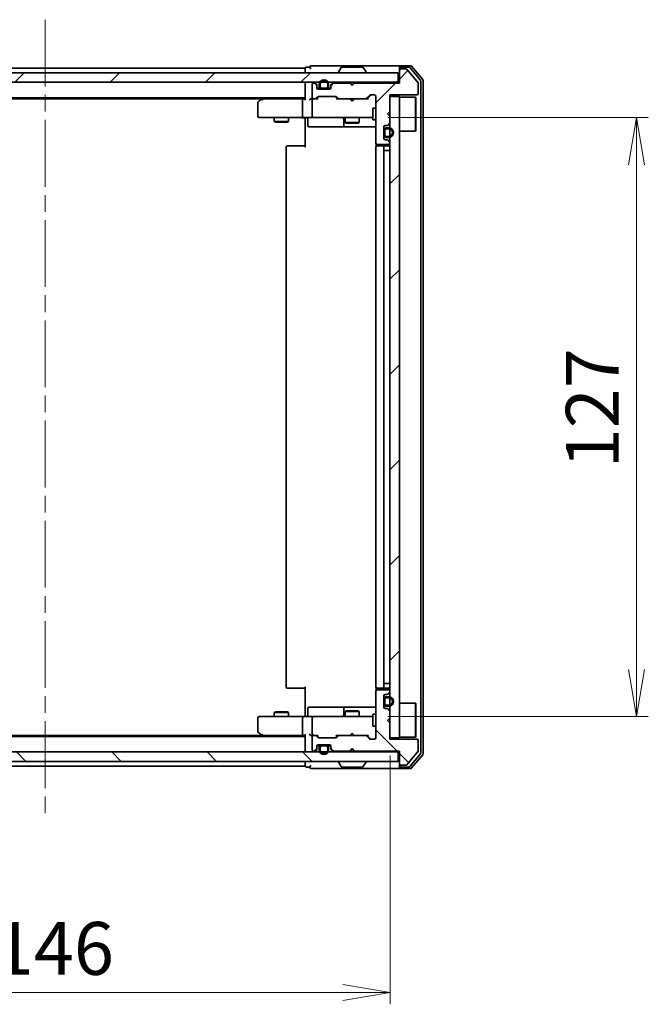
# Model space of a CAD drawing. Units: millimetres. Extents: x 36 to 7916, y 20 to 1285.
# Drawn here: x 2121 to 2255, y 890 to 1099 of the extents above; entities that cross this region are included whole.
import ezdxf

# ---------------------------------------------------------------- set-up
doc = ezdxf.new("R2010")
doc.units = ezdxf.units.MM
doc.header["$LTSCALE"] = 2.5
doc.linetypes.add('CHAIN', pattern=[0.3543, 0.2362, -0.0295, 0.0591, -0.0295])
doc.layers.get('Defpoints').update_dxf_attribs({"lineweight": 25})
for name, color, linetype, lineweight in [('Centerline (ISO)', 131, 'Continuous', 18), ('Dimension (ISO)', 7, 'Continuous', 18), ('Hatch (ISO)', 1, 'Continuous', 18), ('Visible (ISO)', 7, 'Continuous', 35)]:
    doc.layers.add(name, color=color, linetype=linetype, lineweight=lineweight)
doc.styles.add('Note Text (TK)', font='MS PGothic.ttf')
doc.dimstyles.new('Default - Method 1b (TK)', dxfattribs={"dimscale": 2.5, "dimtxt": 2.5, "dimasz": 2.5, "dimexe": 1, "dimexo": 1.5, "dimgap": 1, "dimtad": 1, "dimdsep": 46, "dimtxsty": 'Note Text (TK)', "dimblk": 'OPEN', "dimcen": 0.09, "dimdle": 5, "dimclrd": 100, "dimclre": 100, "dimclrt": 7, "dimadec": 1, "dimazin": 1, "dimtfac": 1, "dimtmove": 0, "dimatfit": 3, "dimldrblk": 'OPEN', "dimfxl": 1, "dimtolj": 1, "dimlwd": -1, "dimlwe": -1, "dimarcsym": 0})
pattern_1 = [(45, (958.5, -16), (-10.10279, 10.10279), [])]
pattern_2 = [(135.0002, (958.5, -16), (-10.10275, -10.10283), [])]

# ---------------------------------------------------------------- blocks, each defined once
blk = doc.blocks.new('_Open')
at = {"color": 0, "linetype": 'ByBlock', "lineweight": -2}
for p, q in [((-1, 0.167), (0, 0)), ((-1, -0.167), (0, 0)), ((0, 0), (-1, 0))]:
    blk.add_line(p, q, dxfattribs=at)
blk = doc.blocks.new('*D30')
at = {"layer": 'Defpoints', "color": 0}
for p in [(2053.92, 946.32), (2199.92, 946.32), (2199.92, 892.32)]:
    blk.add_point(p, dxfattribs=at)
at = {"layer": 'Dimension (ISO)', "color": 100}
for p, q in [((2053.92, 942.57), (2053.92, 889.82)), ((2199.92, 942.57), (2199.92, 889.82)), ((2063.92, 892.32), (2189.92, 892.32))]:
    blk.add_line(p, q, dxfattribs=at)
at = {"layer": 'Dimension (ISO)', "color": 100, "xscale": 10, "yscale": 10, "zscale": 10, "rotation": 180}
blk.add_blockref('_Open', (2053.92, 892.32), dxfattribs=at)
at = {"layer": 'Dimension (ISO)', "color": 100, "xscale": 10, "yscale": 10, "zscale": 10}
blk.add_blockref('_Open', (2199.92, 892.32), dxfattribs=at)
at = {"layer": 'Dimension (ISO)', "color": 7, "insert": (2116, 901.67), "char_height": 6.25, "attachment_point": 4, "style": 'Note Text (TK)'}
blk.add_mtext('\\A1;\\fMS PGothic|b0|i0;{\\H11.2050;146}', dxfattribs=at)
blk = doc.blocks.new('*D31')
at = {"layer": 'Defpoints', "color": 0}
for p in [(2195.73, 1077.82), (2252.12, 1077.82), (2195.73, 950.82)]:
    blk.add_point(p, dxfattribs=at)
at = {"layer": 'Dimension (ISO)', "color": 100}
for p, q in [((2199.48, 1077.82), (2254.62, 1077.82)), ((2252.12, 960.82), (2252.12, 1067.82)), ((2199.48, 950.82), (2254.62, 950.82))]:
    blk.add_line(p, q, dxfattribs=at)
at = {"layer": 'Dimension (ISO)', "color": 100, "xscale": 10, "yscale": 10, "zscale": 10}
for p, rotation in [((2252.12, 1077.82), 90), ((2252.12, 950.82), 270)]:
    blk.add_blockref('_Open', p, dxfattribs=dict(at, rotation=rotation))
at = {"layer": 'Dimension (ISO)', "color": 7, "insert": (2242.77, 1003.46), "char_height": 6.25, "attachment_point": 4, "rotation": 90, "style": 'Note Text (TK)'}
blk.add_mtext('\\A1;\\fMS PGothic|b0|i0;{\\H11.2050;127}', dxfattribs=at)

msp = doc.modelspace()

# ---------------------------------------------------------------- hatches: boundary and pattern name
at = {"layer": 'Hatch (ISO)'}
h = msp.add_hatch(dxfattribs=at)
h.set_pattern_fill('ANSI31', color=256, scale=114.3, style=0)
h.set_pattern_definition(pattern_1)
edge = h.paths.add_edge_path()
edge.add_line((2192.4156, 1085.1182), (2191.9156, 1084.6182))
edge.add_line((2191.9156, 1084.6182), (2191.4156, 1085.1182))
edge.add_line((2191.4156, 1085.1182), (2188.0399, 1085.1182))
edge.add_ellipse((2188.0399, 1084.8182), major_axis=(-0.3, 0), ratio=1, start_angle=270, end_angle=315)
edge.add_line((2187.8277, 1085.0304), (2187.5035, 1084.7061))
edge.add_ellipse((2187.7156, 1084.494), major_axis=(-0.2121, -0.2121), ratio=1, start_angle=270, end_angle=315)
edge.add_line((2187.4156, 1084.494), (2187.4156, 1084.1182))
edge.add_ellipse((2187.1156, 1084.1182), major_axis=(0, -0.3), ratio=1, start_angle=0, end_angle=90, ccw=False)
edge.add_line((2187.1156, 1083.8182), (2184.7156, 1083.8182))
edge.add_ellipse((2184.7156, 1084.1182), major_axis=(-0.3, 0), ratio=1, start_angle=0, end_angle=90, ccw=False)
edge.add_line((2184.4156, 1084.1182), (2184.4156, 1084.494))
edge.add_ellipse((2184.1156, 1084.494), major_axis=(0, 0.3), ratio=1, start_angle=270, end_angle=315)
edge.add_line((2184.3277, 1084.7061), (2184.0035, 1085.0304))
edge.add_ellipse((2183.7913, 1084.8182), major_axis=(-0.2121, 0.2121), ratio=1, start_angle=270, end_angle=315)
edge.add_line((2183.7913, 1085.1182), (2183.7156, 1085.1182))
edge.add_ellipse((2183.7156, 1084.8182), major_axis=(-0.3, 0), ratio=1, start_angle=270, end_angle=360)
edge.add_line((2183.4156, 1084.8182), (2183.4156, 1082.1182))
edge.add_ellipse((2183.7156, 1082.1182), major_axis=(0, -0.3), ratio=1, start_angle=270, end_angle=360)
edge.add_line((2183.7156, 1081.8182), (2184.0913, 1081.8182))
edge.add_ellipse((2184.0913, 1082.1182), major_axis=(0.3, 0), ratio=1, start_angle=270, end_angle=315)
edge.add_line((2184.3035, 1081.9061), (2184.6277, 1082.2304))
edge.add_ellipse((2184.8399, 1082.0182), major_axis=(0.2121, 0.2121), ratio=1, start_angle=45, end_angle=90, ccw=False)
edge.add_line((2184.8399, 1082.3182), (2188.3413, 1082.3182))
edge.add_ellipse((2188.3413, 1082.0182), major_axis=(0.3, 0), ratio=1, start_angle=45, end_angle=90, ccw=False)
edge.add_line((2188.5535, 1082.2304), (2188.8777, 1081.9061))
edge.add_ellipse((2189.0899, 1082.1182), major_axis=(0.2121, -0.2121), ratio=1, start_angle=270, end_angle=315)
edge.add_line((2189.0899, 1081.8182), (2194.7413, 1081.8182))
edge.add_ellipse((2194.7413, 1082.1182), major_axis=(0.3, 0), ratio=1, start_angle=270, end_angle=315)
edge.add_line((2194.9535, 1081.9061), (2195.5777, 1082.5304))
edge.add_ellipse((2195.7899, 1082.3182), major_axis=(0.2121, 0.2121), ratio=1, start_angle=45, end_angle=90, ccw=False)
edge.add_line((2195.7899, 1082.6182), (2196.6156, 1082.6182))
edge.add_ellipse((2196.6156, 1082.3182), major_axis=(0.3, 0), ratio=1, start_angle=0, end_angle=90, ccw=False)
edge.add_line((2196.9156, 1082.3182), (2196.9156, 1072.4182))
edge.add_ellipse((2197.2156, 1072.4182), major_axis=(0, -0.3), ratio=1, start_angle=270, end_angle=360)
edge.add_line((2197.2156, 1072.1182), (2199.6156, 1072.1182))
edge.add_ellipse((2199.6156, 1072.4182), major_axis=(0.3, 0), ratio=1, start_angle=270, end_angle=360)
edge.add_line((2199.9156, 1072.4182), (2199.9156, 1072.494))
edge.add_ellipse((2199.6156, 1072.494), major_axis=(0, 0.3), ratio=1, start_angle=270, end_angle=315)
edge.add_line((2199.8277, 1072.7061), (2199.5035, 1073.0304))
edge.add_ellipse((2199.2913, 1072.8182), major_axis=(-0.2121, 0.2121), ratio=1, start_angle=270, end_angle=315)
edge.add_line((2199.2913, 1073.1182), (2198.9156, 1073.1182))
edge.add_ellipse((2198.9156, 1073.4182), major_axis=(-0.3, 0), ratio=1, start_angle=0, end_angle=90, ccw=False)
edge.add_line((2198.6156, 1073.4182), (2198.6156, 1075.8182))
edge.add_ellipse((2198.9156, 1075.8182), major_axis=(0, 0.3), ratio=1, start_angle=0, end_angle=90, ccw=False)
edge.add_line((2198.9156, 1076.1182), (2199.2913, 1076.1182))
edge.add_ellipse((2199.2913, 1076.4182), major_axis=(0.3, 0), ratio=1, start_angle=270, end_angle=315)
edge.add_line((2199.5035, 1076.2061), (2199.8277, 1076.5304))
edge.add_ellipse((2199.6156, 1076.7425), major_axis=(0.2121, 0.2121), ratio=1, start_angle=270, end_angle=315)
edge.add_line((2199.9156, 1076.7425), (2199.9156, 1078.1182))
edge.add_line((2199.9156, 1078.1182), (2199.4156, 1078.6182))
edge.add_line((2199.4156, 1078.6182), (2199.9156, 1079.1182))
edge.add_line((2199.9156, 1079.1182), (2199.9156, 1082.6182))
edge.add_line((2199.9156, 1082.6182), (2205.6156, 1082.6182))
edge.add_ellipse((2205.6156, 1082.9182), major_axis=(0.3, 0), ratio=1, start_angle=270, end_angle=360)
edge.add_line((2205.9156, 1082.9182), (2205.9156, 1085.0458))
edge.add_ellipse((2205.7156, 1085.0458), major_axis=(0, 0.2), ratio=1, start_angle=270, end_angle=309.805571)
edge.add_line((2205.8692, 1085.1739), (2203.4756, 1088.0463))
edge.add_ellipse((2203.3219, 1087.9182), major_axis=(-0.128, 0.1536), ratio=1, start_angle=270, end_angle=320.194429)
edge.add_line((2203.3219, 1088.1182), (2202.2156, 1088.1182))
edge.add_ellipse((2202.2156, 1087.8182), major_axis=(-0.3, 0), ratio=1, start_angle=270, end_angle=360)
edge.add_line((2201.9156, 1087.8182), (2201.9156, 1085.1182))
edge.add_line((2201.9156, 1085.1182), (2192.4156, 1085.1182))
h = msp.add_hatch(dxfattribs=at)
h.set_pattern_fill('ANSI31', color=256, scale=114.3, style=0)
h.set_pattern_definition(pattern_1)
h.paths.add_polyline_path([(2052.2156, 1087.3182), (2052.2156, 1085.3182), (2201.6156, 1085.3182), (2201.6156, 1087.3182)])
h = msp.add_hatch(dxfattribs=at)
h.set_pattern_fill('ANSI31', color=256, scale=114.3, style=0)
h.set_pattern_definition(pattern_1)
h.paths.add_polyline_path([(2199.9156, 946.3182), (2201.9156, 946.3182), (2201.9156, 1082.3182), (2199.9156, 1082.3182)])
h = msp.add_hatch(dxfattribs=at)
h.set_pattern_fill('ANSI31', color=256, scale=114.3, angle=90.00021, style=0)
h.set_pattern_definition(pattern_2)
edge = h.paths.add_edge_path()
edge.add_line((2191.9156, 944.0182), (2192.4156, 943.5182))
edge.add_line((2192.4156, 943.5182), (2201.9156, 943.5182))
edge.add_line((2201.9156, 943.5182), (2201.9156, 940.8182))
edge.add_ellipse((2202.2156, 940.8182), major_axis=(0, -0.3), ratio=1, start_angle=270, end_angle=360)
edge.add_line((2202.2156, 940.5182), (2203.3219, 940.5182))
edge.add_ellipse((2203.3219, 940.7182), major_axis=(0.2, 0), ratio=1, start_angle=270, end_angle=320.194429)
edge.add_line((2203.4756, 940.5902), (2205.8692, 943.4626))
edge.add_ellipse((2205.7156, 943.5907), major_axis=(0.128, 0.1536), ratio=1, start_angle=270, end_angle=309.805571)
edge.add_line((2205.9156, 943.5907), (2205.9156, 945.7182))
edge.add_ellipse((2205.6156, 945.7182), major_axis=(0, 0.3), ratio=1, start_angle=270, end_angle=360)
edge.add_line((2205.6156, 946.0182), (2199.9156, 946.0182))
edge.add_line((2199.9156, 946.0182), (2199.9156, 949.5182))
edge.add_line((2199.9156, 949.5182), (2199.4156, 950.0182))
edge.add_line((2199.4156, 950.0182), (2199.9156, 950.5182))
edge.add_line((2199.9156, 950.5182), (2199.9156, 951.894))
edge.add_ellipse((2199.6156, 951.894), major_axis=(0, 0.3), ratio=1, start_angle=270, end_angle=315)
edge.add_line((2199.8277, 952.1061), (2199.5035, 952.4304))
edge.add_ellipse((2199.2913, 952.2182), major_axis=(-0.2121, 0.2121), ratio=1, start_angle=270, end_angle=315)
edge.add_line((2199.2913, 952.5182), (2198.9156, 952.5182))
edge.add_ellipse((2198.9156, 952.8182), major_axis=(-0.3, 0), ratio=1, start_angle=0, end_angle=90, ccw=False)
edge.add_line((2198.6156, 952.8182), (2198.6156, 955.2182))
edge.add_ellipse((2198.9156, 955.2182), major_axis=(0, 0.3), ratio=1, start_angle=0, end_angle=90, ccw=False)
edge.add_line((2198.9156, 955.5182), (2199.2913, 955.5182))
edge.add_ellipse((2199.2913, 955.8182), major_axis=(0.3, 0), ratio=1, start_angle=270, end_angle=315)
edge.add_line((2199.5035, 955.6061), (2199.8277, 955.9304))
edge.add_ellipse((2199.6156, 956.1425), major_axis=(0.2121, 0.2121), ratio=1, start_angle=270, end_angle=315)
edge.add_line((2199.9156, 956.1425), (2199.9156, 956.2182))
edge.add_ellipse((2199.6156, 956.2182), major_axis=(0, 0.3), ratio=1, start_angle=270, end_angle=360)
edge.add_line((2199.6156, 956.5182), (2197.2156, 956.5182))
edge.add_ellipse((2197.2156, 956.2182), major_axis=(-0.3, 0), ratio=1, start_angle=270, end_angle=360)
edge.add_line((2196.9156, 956.2182), (2196.9156, 946.3182))
edge.add_ellipse((2196.6156, 946.3182), major_axis=(0, -0.3), ratio=1, start_angle=0, end_angle=90, ccw=False)
edge.add_line((2196.6156, 946.0182), (2195.7899, 946.0182))
edge.add_ellipse((2195.7899, 946.3182), major_axis=(-0.3, 0), ratio=1, start_angle=45, end_angle=90, ccw=False)
edge.add_line((2195.5777, 946.1061), (2194.9535, 946.7304))
edge.add_ellipse((2194.7413, 946.5182), major_axis=(-0.2121, 0.2121), ratio=1, start_angle=270, end_angle=315)
edge.add_line((2194.7413, 946.8182), (2189.0899, 946.8182))
edge.add_ellipse((2189.0899, 946.5182), major_axis=(-0.3, 0), ratio=1, start_angle=270, end_angle=315)
edge.add_line((2188.8777, 946.7304), (2188.5535, 946.4061))
edge.add_ellipse((2188.3413, 946.6182), major_axis=(-0.2121, -0.2121), ratio=1, start_angle=45, end_angle=90, ccw=False)
edge.add_line((2188.3413, 946.3182), (2184.8399, 946.3182))
edge.add_ellipse((2184.8399, 946.6182), major_axis=(-0.3, 0), ratio=1, start_angle=45, end_angle=90, ccw=False)
edge.add_line((2184.6277, 946.4061), (2184.3035, 946.7304))
edge.add_ellipse((2184.0913, 946.5182), major_axis=(-0.2121, 0.2121), ratio=1, start_angle=270, end_angle=315)
edge.add_line((2184.0913, 946.8182), (2183.7156, 946.8182))
edge.add_ellipse((2183.7156, 946.5182), major_axis=(-0.3, 0), ratio=1, start_angle=270, end_angle=360)
edge.add_line((2183.4156, 946.5182), (2183.4156, 943.8182))
edge.add_ellipse((2183.7156, 943.8182), major_axis=(0, -0.3), ratio=1, start_angle=270, end_angle=360)
edge.add_line((2183.7156, 943.5182), (2183.7913, 943.5182))
edge.add_ellipse((2183.7913, 943.8182), major_axis=(0.3, 0), ratio=1, start_angle=270, end_angle=315)
edge.add_line((2184.0035, 943.6061), (2184.3277, 943.9304))
edge.add_ellipse((2184.1156, 944.1425), major_axis=(0.2121, 0.2121), ratio=1, start_angle=270, end_angle=315)
edge.add_line((2184.4156, 944.1425), (2184.4156, 944.5182))
edge.add_ellipse((2184.7156, 944.5182), major_axis=(0, 0.3), ratio=1, start_angle=0, end_angle=90, ccw=False)
edge.add_line((2184.7156, 944.8182), (2187.1156, 944.8182))
edge.add_ellipse((2187.1156, 944.5182), major_axis=(0.3, 0), ratio=1, start_angle=0, end_angle=90, ccw=False)
edge.add_line((2187.4156, 944.5182), (2187.4156, 944.1425))
edge.add_ellipse((2187.7156, 944.1425), major_axis=(0, -0.3), ratio=1, start_angle=270, end_angle=315)
edge.add_line((2187.5035, 943.9304), (2187.8277, 943.6061))
edge.add_ellipse((2188.0399, 943.8182), major_axis=(0.2121, -0.2121), ratio=1, start_angle=270, end_angle=315)
edge.add_line((2188.0399, 943.5182), (2191.4156, 943.5182))
edge.add_line((2191.4156, 943.5182), (2191.9156, 944.0182))
h = msp.add_hatch(dxfattribs=at)
h.set_pattern_fill('ANSI31', color=256, scale=114.3, angle=75.000175, style=0)
h.set_pattern_definition([(120.0002, (958.5, -16), (-12.37332, -7.14379), [])])
edge = h.paths.add_edge_path()
edge.add_line((2186.9156, 943.7982), (2186.9156, 944.2982))
edge.add_ellipse((2186.4156, 944.2982), major_axis=(0, 0.5), ratio=1, start_angle=270, end_angle=360)
edge.add_line((2186.4156, 944.7982), (2185.4156, 944.7982))
edge.add_ellipse((2185.4156, 944.2982), major_axis=(-0.5, 0), ratio=1, start_angle=270, end_angle=360)
edge.add_line((2184.9156, 944.2982), (2184.9156, 943.7982))
edge.add_ellipse((2185.9156, 943.7982), major_axis=(0, -1), ratio=1, start_angle=270, end_angle=450)
edge = h.paths.add_edge_path(flags=0)
edge.add_line((2185.1156, 943.7982), (2185.1156, 944.2982))
edge.add_ellipse((2185.4156, 944.2982), major_axis=(0, 0.3), ratio=1, start_angle=0, end_angle=90, ccw=False)
edge.add_line((2185.4156, 944.5982), (2186.4156, 944.5982))
edge.add_ellipse((2186.4156, 944.2982), major_axis=(0.3, 0), ratio=1, start_angle=0, end_angle=90, ccw=False)
edge.add_line((2186.7156, 944.2982), (2186.7156, 943.7982))
edge.add_ellipse((2185.9156, 943.7982), major_axis=(0, -0.8), ratio=1, start_angle=270, end_angle=450, ccw=False)
h = msp.add_hatch(dxfattribs=at)
h.set_pattern_fill('ANSI31', color=256, scale=114.3, angle=90.00021, style=0)
h.set_pattern_definition(pattern_2)
h.paths.add_polyline_path([(2201.6156, 941.3182), (2201.6156, 943.3182), (2052.2156, 943.3182), (2052.2156, 941.3182)])

# ---------------------------------------------------------------- linework, layer by layer
at = {"layer": 'Centerline (ISO)', "linetype": 'CHAIN', "ltscale": 23.990969}
msp.add_line((2126.9156, 1098.5682), (2126.9156, 930.0682), dxfattribs=at)
at = {"layer": 'Visible (ISO)'}
for p, q in [((2181.9156, 1088.3182), (2071.9156, 1088.3182)), ((2181.9156, 1088.3182), (2181.9156, 1088.0182)), ((2181.9156, 1088.0182), (2181.9156, 1087.3182)), ((2182.9156, 1088.5182), (2182.2156, 1088.5182)), ((2186.9156, 1088.8182), (2183.2156, 1088.8182)), ((2202.2156, 1088.8182), (2186.9156, 1088.8182)), ((2189.6064, 1088.4272), (2189.0479, 1087.568)), ((2194.0571, 1088.5182), (2189.7741, 1088.5182)), ((2194.2247, 1088.4272), (2194.7833, 1087.568)), ((2201.9156, 1088.2182), (2201.9156, 1088.5182)), ((2201.9156, 1088.2182), (2201.9156, 1087.8182)), ((2201.9156, 1087.8182), (2201.9156, 1085.1182)), ((2204.2751, 1088.8182), (2202.2156, 1088.8182)), ((2203.8742, 1088.5182), (2202.2156, 1088.5182)), ((2203.3219, 1088.1182), (2202.2156, 1088.1182)), ((2205.8692, 1085.1739), (2203.4756, 1088.0463)), ((2206.3461, 1085.7207), (2204.1047, 1088.4103)), ((2206.8461, 1085.9017), (2204.5055, 1088.7103)), ((2201.6156, 1087.3182), (2052.2156, 1087.3182)), ((2189.0156, 1087.4182), (2189.0156, 1087.459)), ((2194.8156, 1087.4182), (2194.8156, 1087.459)), ((2201.6156, 1085.3182), (2201.6156, 1087.3182)), ((2206.4156, 943.1079), (2206.4156, 1085.5286)), ((2206.9156, 942.9269), (2206.9156, 1085.7096)), ((2052.2156, 1085.3182), (2201.6156, 1085.3182)), ((2181.9156, 1085.3182), (2181.9156, 1085.0182)), ((2181.9156, 1085.0182), (2181.9156, 1081.7304)), ((2183.4156, 1084.8182), (2183.4156, 1082.1182)), ((2183.7913, 1085.1182), (2183.7156, 1085.1182)), ((2184.3277, 1084.9061), (2184.0035, 1085.2304)), ((2184.3277, 1084.7061), (2184.0035, 1085.0304)), ((2184.4156, 1084.494), (2184.4156, 1084.694)), ((2184.4156, 1084.1182), (2184.4156, 1084.494)), ((2184.4265, 1084.0382), (2185.0156, 1084.0382)), ((2185.0314, 1084.0182), (2184.4327, 1084.0182)), ((2187.1156, 1083.8182), (2184.7156, 1083.8182)), ((2184.9156, 1084.8382), (2184.9156, 1084.3382)), ((2185.1156, 1084.3382), (2185.1156, 1084.8382)), ((2185.1156, 1084.8382), (2185.1156, 1084.3382)), ((2186.4156, 1084.0382), (2185.4156, 1084.0382)), ((2185.4156, 1084.0382), (2186.4156, 1084.0382)), ((2185.4156, 1083.8382), (2186.4156, 1083.8382)), ((2185.4656, 1083.8382), (2185.4656, 1083.8182)), ((2186.3656, 1083.8382), (2185.4656, 1083.8382)), ((2185.4656, 1083.8182), (2186.3656, 1083.8182)), ((2186.3656, 1083.8182), (2186.3656, 1083.8382)), ((2186.7156, 1084.8382), (2186.7156, 1084.3382)), ((2186.7156, 1084.3382), (2186.7156, 1084.8382)), ((2187.3984, 1084.0182), (2186.7998, 1084.0182)), ((2186.8156, 1084.0382), (2187.4047, 1084.0382)), ((2186.9156, 1084.3382), (2186.9156, 1084.8382)), ((2187.4156, 1084.694), (2187.4156, 1084.494)), ((2187.4156, 1084.494), (2187.4156, 1084.1182)), ((2187.8277, 1085.2304), (2187.5035, 1084.9061)), ((2187.8277, 1085.0304), (2187.5035, 1084.7061)), ((2191.4156, 1085.1182), (2188.0399, 1085.1182)), ((2191.5035, 1085.2304), (2191.4156, 1085.3182)), ((2191.9156, 1084.6182), (2191.4156, 1085.1182)), ((2191.5035, 1085.2304), (2191.9156, 1084.8182)), ((2191.9156, 1084.8182), (2192.3277, 1085.2304)), ((2192.4156, 1085.1182), (2191.9156, 1084.6182)), ((2191.9156, 1084.6182), (2191.9156, 1084.8182)), ((2192.4156, 1085.3182), (2192.3277, 1085.2304)), ((2201.9156, 1085.1182), (2192.4156, 1085.1182)), ((2201.9156, 1085.3182), (2201.6156, 1085.3182)), ((2205.9156, 1082.9182), (2205.9156, 1085.0458)), ((2071.9156, 1082.0182), (2181.9156, 1082.0182)), ((2080.9823, 1081.8182), (2172.8489, 1081.8182)), ((2172.7689, 1081.7582), (2172.0356, 1081.2082)), ((2173.1156, 1082.0182), (2172.7689, 1081.7582)), ((2172.979, 1081.5182), (2172.8234, 1081.6739)), ((2181.5399, 1081.8182), (2172.9489, 1081.8182)), ((2181.4156, 1081.5182), (2181.4156, 1078.1182)), ((2181.9156, 1081.8182), (2181.5399, 1081.8182)), ((2183.7156, 1081.8182), (2183.3399, 1081.8182)), ((2183.4156, 1081.5182), (2183.4156, 1078.1182)), ((2183.7156, 1081.8182), (2184.0913, 1081.8182)), ((2184.5917, 1081.8182), (2184.0913, 1081.8182)), ((2184.3035, 1081.9061), (2184.6277, 1082.2304)), ((2184.4156, 1081.8182), (2184.8277, 1082.2304)), ((2184.8399, 1082.3182), (2188.3413, 1082.3182)), ((2188.3535, 1082.2304), (2188.7656, 1081.8182)), ((2188.5535, 1082.2304), (2188.8777, 1081.9061)), ((2189.0899, 1081.8182), (2188.5895, 1081.8182)), ((2189.0899, 1081.8182), (2194.7413, 1081.8182)), ((2191.4756, 1081.7582), (2191.4156, 1081.8182)), ((2191.9156, 1081.3182), (2191.4756, 1081.7582)), ((2191.9156, 1081.3182), (2192.3556, 1081.7582)), ((2192.4156, 1081.8182), (2192.3556, 1081.7582)), ((2195.2417, 1081.8182), (2194.7413, 1081.8182)), ((2194.9535, 1081.9061), (2195.5777, 1082.5304)), ((2195.0656, 1081.8182), (2195.7777, 1082.5304)), ((2195.7899, 1082.6182), (2196.6156, 1082.6182)), ((2196.9156, 1082.3182), (2196.9156, 1072.4182)), ((2199.9156, 1079.1182), (2199.9156, 1082.6182)), ((2199.9156, 1082.6182), (2205.6156, 1082.6182)), ((2201.9156, 1082.3182), (2199.9156, 1082.3182)), ((2199.9156, 1082.3182), (2199.9156, 946.3182)), ((2201.9156, 946.3182), (2201.9156, 1082.3182)), ((2201.9156, 1082.1682), (2205.3156, 1082.1682)), ((2205.3156, 1074.9682), (2205.3156, 1082.1682)), ((2205.4156, 1082.0682), (2205.3156, 1082.1682)), ((2205.4156, 1082.0682), (2205.4156, 1075.0682)), ((2171.9156, 1080.9682), (2171.9156, 1078.1182)), ((2196.3156, 1079.8182), (2196.3156, 1077.3182)), ((2196.9156, 1079.8182), (2196.3156, 1079.8182)), ((2172.2156, 1077.8182), (2172.979, 1077.8182)), ((2172.979, 1077.8182), (2181.5399, 1077.8182)), ((2175.4156, 1077.8182), (2175.4156, 1076.9682)), ((2178.4156, 1077.8182), (2178.4156, 1076.9682)), ((2183.7156, 1077.8182), (2181.5399, 1077.8182)), ((2181.9156, 1077.5932), (2181.9156, 1077.8105)), ((2181.9156, 1077.5932), (2181.9156, 1077.3182)), ((2181.9156, 1071.5182), (2181.9156, 1077.3182)), ((2182.5169, 1077.5182), (2182.5169, 1076.1182)), ((2183.7156, 1077.8182), (2184.5338, 1077.8182)), ((2184.5338, 1077.8182), (2195.7302, 1077.8182)), ((2190.1211, 1077.5182), (2190.1211, 1076.1182)), ((2190.4156, 1077.8182), (2190.4156, 1076.7682)), ((2193.4156, 1077.8182), (2193.4156, 1076.7682)), ((2195.7302, 1077.8182), (2196.3156, 1077.8182)), ((2196.9156, 1077.3182), (2196.3156, 1077.3182)), ((2199.4156, 1078.6182), (2199.9156, 1079.1182)), ((2199.9156, 1078.1182), (2199.4156, 1078.6182)), ((2199.9156, 1076.7425), (2199.9156, 1078.1182)), ((2175.4156, 1076.9682), (2178.4156, 1076.9682)), ((2175.7223, 1076.8149), (2175.4156, 1076.9682)), ((2178.1089, 1076.8149), (2175.7223, 1076.8149)), ((2178.1089, 1076.8149), (2178.4156, 1076.9682)), ((2182.8169, 1075.8182), (2186.7465, 1075.8182)), ((2186.7465, 1075.8182), (2190.4211, 1075.8182)), ((2190.4156, 1076.7682), (2193.4156, 1076.7682)), ((2190.7223, 1076.6149), (2190.4156, 1076.7682)), ((2190.4211, 1075.8182), (2190.5926, 1075.8182)), ((2190.5926, 1075.8182), (2196.9156, 1075.8182)), ((2193.1089, 1076.6149), (2190.7223, 1076.6149)), ((2193.1089, 1076.6149), (2193.4156, 1076.7682)), ((2198.6156, 1073.4182), (2198.6156, 1075.8182)), ((2198.6356, 1075.0682), (2198.6156, 1075.0682)), ((2198.6156, 1075.0682), (2198.6156, 1074.1682)), ((2198.6356, 1075.1182), (2198.6356, 1074.1182)), ((2198.6356, 1074.1682), (2198.6356, 1075.0682)), ((2198.8356, 1074.1182), (2198.8356, 1075.1182)), ((2198.8356, 1075.1182), (2198.8356, 1074.1182)), ((2198.9156, 1076.1182), (2199.2913, 1076.1182)), ((2199.6356, 1075.6182), (2199.1356, 1075.6182)), ((2199.1356, 1075.4182), (2199.6356, 1075.4182)), ((2199.6356, 1075.4182), (2199.1356, 1075.4182)), ((2199.5035, 1076.2061), (2199.8277, 1076.5304)), ((2205.4156, 1075.0682), (2205.3156, 1074.9682)), ((2198.6156, 1074.1682), (2198.6356, 1074.1682)), ((2199.2913, 1073.1182), (2198.9156, 1073.1182)), ((2199.6356, 1073.8182), (2199.1356, 1073.8182)), ((2199.1356, 1073.8182), (2199.6356, 1073.8182)), ((2199.1356, 1073.6182), (2199.6356, 1073.6182)), ((2199.8277, 1072.7061), (2199.5035, 1073.0304)), ((2201.9156, 1074.9682), (2205.3156, 1074.9682)), ((2177.9156, 1071.5182), (2177.9156, 957.1182)), ((2178.2156, 1071.8182), (2178.2742, 1071.8182)), ((2178.9813, 1071.8182), (2178.2742, 1071.8182)), ((2178.9813, 1071.8182), (2179.1227, 1071.8182)), ((2181.5014, 1071.8182), (2179.1227, 1071.8182)), ((2181.5014, 1071.8182), (2181.9156, 1071.8182)), ((2196.9156, 1071.5182), (2196.9156, 957.1182)), ((2197.0054, 1072.2042), (2197.0054, 1071.7323)), ((2197.2156, 1072.1182), (2199.6156, 1072.1182)), ((2197.2156, 1071.8182), (2197.2742, 1071.8182)), ((2197.9813, 1071.8182), (2197.2742, 1071.8182)), ((2197.9813, 1071.8182), (2198.1227, 1071.8182)), ((2198.3156, 1071.8182), (2198.1227, 1071.8182)), ((2199.6156, 1071.8182), (2198.3156, 1071.8182)), ((2198.6156, 957.1182), (2198.6156, 1071.5182)), ((2199.9156, 1072.4182), (2199.9156, 1072.494)), ((2199.1356, 1070.8182), (2198.6356, 1070.8182)), ((2198.6356, 1070.8182), (2198.6356, 957.8182)), ((2199.1356, 1070.8182), (2199.6356, 1070.8182)), ((2199.9156, 1070.8182), (2199.6356, 1070.8182)), ((2178.2742, 956.8182), (2178.2156, 956.8182)), ((2178.2742, 956.8182), (2178.9813, 956.8182)), ((2179.1227, 956.8182), (2178.9813, 956.8182)), ((2179.1227, 956.8182), (2181.5014, 956.8182)), ((2181.9156, 956.8182), (2181.5014, 956.8182)), ((2181.9156, 951.3182), (2181.9156, 957.1182)), ((2196.9156, 956.2182), (2196.9156, 946.3182)), ((2197.0054, 956.9042), (2197.0054, 956.4323)), ((2197.2742, 956.8182), (2197.2156, 956.8182)), ((2199.6156, 956.5182), (2197.2156, 956.5182)), ((2197.2742, 956.8182), (2197.9813, 956.8182)), ((2198.1227, 956.8182), (2197.9813, 956.8182)), ((2198.1227, 956.8182), (2198.3156, 956.8182)), ((2198.3156, 956.8182), (2199.6156, 956.8182)), ((2198.6356, 957.8182), (2199.1356, 957.8182)), ((2199.6356, 957.8182), (2199.1356, 957.8182)), ((2199.6356, 957.8182), (2199.9156, 957.8182)), ((2199.9156, 956.1425), (2199.9156, 956.2182)), ((2198.6156, 952.8182), (2198.6156, 955.2182)), ((2198.6356, 954.4682), (2198.6156, 954.4682)), ((2198.6156, 954.4682), (2198.6156, 953.5682)), ((2198.6356, 954.5182), (2198.6356, 953.5182)), ((2198.6356, 953.5682), (2198.6356, 954.4682)), ((2198.8356, 953.5182), (2198.8356, 954.5182)), ((2198.8356, 954.5182), (2198.8356, 953.5182)), ((2198.9156, 955.5182), (2199.2913, 955.5182)), ((2199.6356, 955.0182), (2199.1356, 955.0182)), ((2199.1356, 954.8182), (2199.6356, 954.8182)), ((2199.6356, 954.8182), (2199.1356, 954.8182)), ((2199.5035, 955.6061), (2199.8277, 955.9304)), ((2182.5169, 951.1182), (2182.5169, 952.5182)), ((2186.7465, 952.8182), (2182.8169, 952.8182)), ((2190.4211, 952.8182), (2186.7465, 952.8182)), ((2190.1211, 952.5182), (2190.1211, 951.1182)), ((2190.7223, 952.0216), (2190.4156, 951.8682)), ((2190.5926, 952.8182), (2190.4211, 952.8182)), ((2196.9156, 952.8182), (2190.5926, 952.8182)), ((2190.7223, 952.0216), (2193.1089, 952.0216)), ((2193.1089, 952.0216), (2193.4156, 951.8682)), ((2198.6156, 953.5682), (2198.6356, 953.5682)), ((2199.2913, 952.5182), (2198.9156, 952.5182)), ((2199.6356, 953.2182), (2199.1356, 953.2182)), ((2199.1356, 953.2182), (2199.6356, 953.2182)), ((2199.1356, 953.0182), (2199.6356, 953.0182)), ((2199.8277, 952.1061), (2199.5035, 952.4304)), ((2201.9156, 953.6682), (2205.3156, 953.6682)), ((2205.3156, 946.4682), (2205.3156, 953.6682)), ((2205.4156, 953.5682), (2205.3156, 953.6682)), ((2205.4156, 953.5682), (2205.4156, 946.5682)), ((2171.9156, 950.5182), (2171.9156, 947.6682)), ((2172.979, 950.8182), (2172.2156, 950.8182)), ((2181.5399, 950.8182), (2172.979, 950.8182)), ((2175.7223, 951.8216), (2175.4156, 951.6682)), ((2178.4156, 951.6682), (2175.4156, 951.6682)), ((2175.4156, 950.8182), (2175.4156, 951.6682)), ((2175.7223, 951.8216), (2178.1089, 951.8216)), ((2178.1089, 951.8216), (2178.4156, 951.6682)), ((2178.4156, 950.8182), (2178.4156, 951.6682)), ((2181.4156, 950.5182), (2181.4156, 947.1182)), ((2181.5399, 950.8182), (2183.7156, 950.8182)), ((2181.9156, 951.3182), (2181.9156, 951.0433)), ((2181.9156, 950.826), (2181.9156, 951.0433)), ((2183.4156, 950.5182), (2183.4156, 947.1182)), ((2184.5338, 950.8182), (2183.7156, 950.8182)), ((2195.7302, 950.8182), (2184.5338, 950.8182)), ((2193.4156, 951.8682), (2190.4156, 951.8682)), ((2190.4156, 950.8182), (2190.4156, 951.8682)), ((2193.4156, 950.8182), (2193.4156, 951.8682)), ((2196.3156, 950.8182), (2195.7302, 950.8182)), ((2196.3156, 951.3182), (2196.3156, 948.8182)), ((2196.9156, 951.3182), (2196.3156, 951.3182)), ((2199.4156, 950.0182), (2199.9156, 950.5182)), ((2199.9156, 949.5182), (2199.4156, 950.0182)), ((2199.9156, 950.5182), (2199.9156, 951.894)), ((2196.9156, 948.8182), (2196.3156, 948.8182)), ((2199.9156, 946.0182), (2199.9156, 949.5182)), ((2181.9156, 946.6182), (2071.9156, 946.6182)), ((2172.8489, 946.8182), (2080.9823, 946.8182)), ((2172.0356, 947.4282), (2172.7689, 946.8782)), ((2172.7689, 946.8782), (2173.1156, 946.6182)), ((2172.979, 947.1182), (2172.8234, 946.9626)), ((2172.9489, 946.8182), (2181.5399, 946.8182)), ((2181.5399, 946.8182), (2181.9156, 946.8182)), ((2181.9156, 946.9061), (2181.9156, 943.6182)), ((2183.3399, 946.8182), (2183.7156, 946.8182)), ((2183.4156, 946.5182), (2183.4156, 943.8182)), ((2184.0913, 946.8182), (2183.7156, 946.8182)), ((2184.0913, 946.8182), (2184.5917, 946.8182)), ((2184.6277, 946.4061), (2184.3035, 946.7304)), ((2184.8277, 946.4061), (2184.4156, 946.8182)), ((2188.3413, 946.3182), (2184.8399, 946.3182)), ((2188.3535, 946.4061), (2188.7656, 946.8182)), ((2188.8777, 946.7304), (2188.5535, 946.4061)), ((2188.5895, 946.8182), (2189.0899, 946.8182)), ((2194.7413, 946.8182), (2189.0899, 946.8182)), ((2191.4156, 946.8182), (2191.4756, 946.8782)), ((2191.9156, 947.3182), (2191.4756, 946.8782)), ((2191.9156, 947.3182), (2192.3556, 946.8782)), ((2192.3556, 946.8782), (2192.4156, 946.8182)), ((2194.7413, 946.8182), (2195.2417, 946.8182)), ((2195.5777, 946.1061), (2194.9535, 946.7304)), ((2195.0656, 946.8182), (2195.7777, 946.1061)), ((2196.6156, 946.0182), (2195.7899, 946.0182)), ((2199.9156, 946.3182), (2201.9156, 946.3182)), ((2205.6156, 946.0182), (2199.9156, 946.0182)), ((2201.9156, 946.4682), (2205.3156, 946.4682)), ((2205.4156, 946.5682), (2205.3156, 946.4682)), ((2205.9156, 943.5907), (2205.9156, 945.7182)), ((2181.9156, 943.6182), (2181.9156, 943.3182)), ((2184.0035, 943.6061), (2184.3277, 943.9304)), ((2184.0035, 943.4061), (2184.3277, 943.7304)), ((2184.4156, 944.1425), (2184.4156, 944.5182)), ((2184.4156, 943.9425), (2184.4156, 944.1425)), ((2185.0156, 944.5982), (2184.4265, 944.5982)), ((2184.4327, 944.6182), (2185.0314, 944.6182)), ((2184.7156, 944.8182), (2187.1156, 944.8182)), ((2184.9156, 944.2982), (2184.9156, 943.7982)), ((2185.1156, 943.7982), (2185.1156, 944.2982)), ((2185.1156, 944.2982), (2185.1156, 943.7982)), ((2186.4156, 944.7982), (2185.4156, 944.7982)), ((2185.4156, 944.5982), (2186.4156, 944.5982)), ((2186.4156, 944.5982), (2185.4156, 944.5982)), ((2185.4656, 944.8182), (2185.4656, 944.7982)), ((2186.3656, 944.8182), (2185.4656, 944.8182)), ((2185.4656, 944.7982), (2186.3656, 944.7982)), ((2186.3656, 944.7982), (2186.3656, 944.8182)), ((2186.7156, 944.2982), (2186.7156, 943.7982)), ((2186.7156, 943.7982), (2186.7156, 944.2982)), ((2186.7998, 944.6182), (2187.3984, 944.6182)), ((2187.4047, 944.5982), (2186.8156, 944.5982)), ((2186.9156, 943.7982), (2186.9156, 944.2982)), ((2187.4156, 944.5182), (2187.4156, 944.1425)), ((2187.4156, 944.1425), (2187.4156, 943.9425)), ((2187.5035, 943.9304), (2187.8277, 943.6061)), ((2187.5035, 943.7304), (2187.8277, 943.4061)), ((2191.4156, 943.5182), (2191.9156, 944.0182)), ((2191.5035, 943.4061), (2191.9156, 943.8182)), ((2191.9156, 943.8182), (2191.9156, 944.0182)), ((2191.9156, 944.0182), (2192.4156, 943.5182)), ((2192.3277, 943.4061), (2191.9156, 943.8182)), ((2201.6156, 943.3182), (2052.2156, 943.3182)), ((2183.7156, 943.5182), (2183.7913, 943.5182)), ((2188.0399, 943.5182), (2191.4156, 943.5182)), ((2191.4156, 943.3182), (2191.5035, 943.4061)), ((2192.3277, 943.4061), (2192.4156, 943.3182)), ((2192.4156, 943.5182), (2201.9156, 943.5182)), ((2201.6156, 943.3182), (2201.9156, 943.3182)), ((2201.6156, 941.3182), (2201.6156, 943.3182)), ((2201.9156, 943.5182), (2201.9156, 940.8182)), ((2203.4756, 940.5902), (2205.8692, 943.4626)), ((2204.1047, 940.2262), (2206.3461, 942.9158)), ((2204.5055, 939.9262), (2206.8461, 942.7348)), ((2052.2156, 941.3182), (2201.6156, 941.3182)), ((2071.9156, 940.3182), (2181.9156, 940.3182)), ((2181.9156, 941.3182), (2181.9156, 940.6182)), ((2181.9156, 940.6182), (2181.9156, 940.3182)), ((2182.2156, 940.1182), (2182.9156, 940.1182)), ((2183.2156, 939.8182), (2186.9156, 939.8182)), ((2186.9156, 939.8182), (2202.2156, 939.8182)), ((2189.0156, 941.2182), (2189.0156, 941.1775)), ((2189.6064, 940.2092), (2189.0479, 941.0685)), ((2189.7741, 940.1182), (2194.0571, 940.1182)), ((2194.2247, 940.2092), (2194.7833, 941.0685)), ((2194.8156, 941.2182), (2194.8156, 941.1775)), ((2201.9156, 940.8182), (2201.9156, 940.4182)), ((2201.9156, 940.1182), (2201.9156, 940.4182)), ((2202.2156, 940.5182), (2203.3219, 940.5182)), ((2202.2156, 940.1182), (2203.8742, 940.1182)), ((2202.2156, 939.8182), (2204.2751, 939.8182))]:
    msp.add_line(p, q, dxfattribs=at)
for centre, radius, start, end in [((2182.2156, 1088.2182), 0.3, 90, 180), ((2183.2156, 1088.5182), 0.3, 90, 180), ((2183.2156, 1088.5182), 0.3, 180, 270), ((2189.7741, 1088.3182), 0.2, 90, 146.976132), ((2194.0571, 1088.3182), 0.2, 33.023868, 90), ((2202.2156, 1088.5182), 0.3, 90, 180), ((2202.2156, 1088.2182), 0.3, 90, 180), ((2202.2156, 1087.8182), 0.3, 90, 180), ((2203.3219, 1087.9182), 0.2, 39.805571, 90), ((2203.8742, 1088.2182), 0.3, 39.805571, 90), ((2204.2751, 1088.5182), 0.3, 39.805571, 90), ((2185.9156, 1084.8382), 1, 0, 180), ((2185.9156, 1084.8382), 0.8, 0, 180), ((2185.9156, 1084.8382), 0.8, 0, 180), ((2189.2156, 1087.459), 0.2, 146.976132, 180), ((2189.1156, 1087.4182), 0.1, 180, 270), ((2194.7156, 1087.4182), 0.1, 270, 0), ((2194.6156, 1087.459), 0.2, 0, 33.023868), ((2206.1156, 1085.5286), 0.3, 0, 39.805571), ((2206.6156, 1085.7096), 0.3, 0, 39.805571), ((2182.2156, 1085.0182), 0.3, 90, 180), ((2183.7156, 1084.8182), 0.3, 90, 180), ((2183.7913, 1085.0182), 0.3, 45, 90), ((2183.7913, 1084.8182), 0.3, 45, 90), ((2184.1156, 1084.694), 0.3, 0, 45), ((2184.1156, 1084.494), 0.3, 0, 45), ((2184.7156, 1084.1182), 0.3, 180, 270), ((2185.4156, 1084.3382), 0.5, 180, 270), ((2185.4156, 1084.3382), 0.3, 180, 270), ((2185.4156, 1084.3382), 0.3, 180, 270), ((2186.4156, 1084.3382), 0.3, 270, 0), ((2186.4156, 1084.3382), 0.5, 270, 0), ((2186.4156, 1084.3382), 0.3, 270, 0), ((2187.1156, 1084.1182), 0.3, 270, 0), ((2187.7156, 1084.694), 0.3, 135, 180), ((2187.7156, 1084.494), 0.3, 135, 180), ((2188.0399, 1085.0182), 0.3, 90, 135), ((2188.0399, 1084.8182), 0.3, 90, 135), ((2191.7156, 1085.0182), 0.3, 135, 163.125506), ((2192.1156, 1085.0182), 0.3, 16.874494, 45), ((2205.7156, 1085.0458), 0.2, 0, 39.805571), ((2172.9489, 1081.5182), 0.3, 113.437984, 126.869898), ((2172.9489, 1081.5182), 0.3, 90, 113.437984), ((2183.7156, 1082.1182), 0.3, 180, 270), ((2183.7156, 1081.5182), 0.3, 148.755545, 180), ((2183.7156, 1081.5182), 0.3, 90, 113.437996), ((2184.0913, 1082.1182), 0.3, 270, 315), ((2184.8399, 1082.0182), 0.3, 90, 135), ((2188.3413, 1082.0182), 0.3, 45, 90), ((2189.0899, 1082.1182), 0.3, 225, 270), ((2194.7413, 1082.1182), 0.3, 270, 315), ((2195.7899, 1082.3182), 0.3, 90, 135), ((2196.6156, 1082.3182), 0.3, 0, 90), ((2205.6156, 1082.9182), 0.3, 270, 0), ((2172.2156, 1080.9682), 0.3, 126.869898, 180), ((2172.2156, 1078.1182), 0.3, 180, 270), ((2182.2169, 1077.5182), 0.3, 0, 90), ((2183.7156, 1078.1182), 0.3, 180, 270), ((2189.8211, 1077.5182), 0.3, 0, 90), ((2182.8169, 1076.1182), 0.3, 180, 270), ((2190.4211, 1076.1182), 0.3, 180, 270), ((2198.9156, 1075.8182), 0.3, 90, 180), ((2199.1356, 1075.1182), 0.5, 90, 180), ((2199.1356, 1075.1182), 0.3, 90, 180), ((2199.1356, 1075.1182), 0.3, 90, 180), ((2199.2913, 1076.4182), 0.3, 270, 315), ((2199.6356, 1074.6182), 1, 270, 90), ((2199.6356, 1074.6182), 0.8, 270, 90), ((2199.6356, 1074.6182), 0.8, 270, 90), ((2199.6156, 1076.7425), 0.3, 315, 0), ((2198.9156, 1073.4182), 0.3, 180, 270), ((2199.1356, 1074.1182), 0.5, 180, 270), ((2199.1356, 1074.1182), 0.3, 180, 270), ((2199.1356, 1074.1182), 0.3, 180, 270), ((2199.2913, 1072.8182), 0.3, 45, 90), ((2178.2156, 1071.5182), 0.3, 90, 180), ((2197.2156, 1072.4182), 0.3, 180, 270), ((2197.2156, 1071.5182), 0.3, 90, 180), ((2198.3156, 1071.5182), 0.3, 0, 90), ((2199.6156, 1072.4182), 0.3, 270, 0), ((2199.6156, 1071.5182), 0.3, 0, 90), ((2199.6156, 1072.494), 0.3, 0, 45), ((2178.2156, 957.1182), 0.3, 180, 270), ((2197.2156, 957.1182), 0.3, 180, 270), ((2197.2156, 956.2182), 0.3, 90, 180), ((2198.3156, 957.1182), 0.3, 270, 0), ((2199.6156, 957.1182), 0.3, 270, 0), ((2199.6156, 956.2182), 0.3, 0, 90), ((2199.6156, 956.1425), 0.3, 315, 0), ((2198.9156, 955.2182), 0.3, 90, 180), ((2199.1356, 954.5182), 0.5, 90, 180), ((2199.1356, 954.5182), 0.3, 90, 180), ((2199.1356, 954.5182), 0.3, 90, 180), ((2199.2913, 955.8182), 0.3, 270, 315), ((2199.6356, 954.0182), 1, 270, 90), ((2199.6356, 954.0182), 0.8, 270, 90), ((2199.6356, 954.0182), 0.8, 270, 90), ((2182.8169, 952.5182), 0.3, 90, 180), ((2190.4211, 952.5182), 0.3, 90, 180), ((2198.9156, 952.8182), 0.3, 180, 270), ((2199.1356, 953.5182), 0.5, 180, 270), ((2199.1356, 953.5182), 0.3, 180, 270), ((2199.1356, 953.5182), 0.3, 180, 270), ((2199.2913, 952.2182), 0.3, 45, 90), ((2199.6156, 951.894), 0.3, 0, 45), ((2172.2156, 950.5182), 0.3, 90, 180), ((2182.2169, 951.1182), 0.3, 270, 0), ((2183.7156, 950.5182), 0.3, 90, 180), ((2189.8211, 951.1182), 0.3, 270, 0), ((2172.2156, 947.6682), 0.3, 180, 233.130102), ((2172.9489, 947.1182), 0.3, 233.130102, 246.562021), ((2172.9489, 947.1182), 0.3, 246.562004, 270), ((2183.7156, 947.1182), 0.3, 180, 211.244455), ((2183.7156, 946.5182), 0.3, 90, 180), ((2183.7156, 947.1182), 0.3, 246.562016, 270), ((2184.0913, 946.5182), 0.3, 45, 90), ((2184.8399, 946.6182), 0.3, 225, 270), ((2188.3413, 946.6182), 0.3, 270, 315), ((2189.0899, 946.5182), 0.3, 90, 135), ((2194.7413, 946.5182), 0.3, 45, 90), ((2195.7899, 946.3182), 0.3, 225, 270), ((2196.6156, 946.3182), 0.3, 270, 0), ((2205.6156, 945.7182), 0.3, 0, 90), ((2182.2156, 943.6182), 0.3, 180, 270), ((2183.7156, 943.8182), 0.3, 180, 270), ((2183.7913, 943.8182), 0.3, 270, 315), ((2184.1156, 944.1425), 0.3, 315, 0), ((2184.1156, 943.9425), 0.3, 315, 0), ((2184.7156, 944.5182), 0.3, 90, 180), ((2185.4156, 944.2982), 0.5, 90, 180), ((2185.9156, 943.7982), 1, 180, 0), ((2185.4156, 944.2982), 0.3, 90, 180), ((2185.4156, 944.2982), 0.3, 90, 180), ((2185.9156, 943.7982), 0.8, 180, 0), ((2185.9156, 943.7982), 0.8, 180, 0), ((2186.4156, 944.2982), 0.5, 0, 90), ((2186.4156, 944.2982), 0.3, 0, 90), ((2186.4156, 944.2982), 0.3, 0, 90), ((2187.1156, 944.5182), 0.3, 0, 90), ((2187.7156, 944.1425), 0.3, 180, 225), ((2187.7156, 943.9425), 0.3, 180, 225), ((2188.0399, 943.8182), 0.3, 225, 270), ((2205.7156, 943.5907), 0.2, 320.194429, 0), ((2183.7913, 943.6182), 0.3, 270, 315), ((2188.0399, 943.6182), 0.3, 225, 270), ((2191.7156, 943.6182), 0.3, 196.874494, 225), ((2192.1156, 943.6182), 0.3, 315, 343.125506), ((2206.1156, 943.1079), 0.3, 320.194429, 0), ((2206.6156, 942.9269), 0.3, 320.194429, 0), ((2182.2156, 940.4182), 0.3, 180, 270), ((2183.2156, 940.1182), 0.3, 90, 180), ((2183.2156, 940.1182), 0.3, 180, 270), ((2189.1156, 941.2182), 0.1, 90, 180), ((2189.2156, 941.1775), 0.2, 180, 213.023868), ((2189.7741, 940.3182), 0.2, 213.023868, 270), ((2194.0571, 940.3182), 0.2, 270, 326.976132), ((2194.7156, 941.2182), 0.1, 0, 90), ((2194.6156, 941.1775), 0.2, 326.976132, 0), ((2202.2156, 940.8182), 0.3, 180, 270), ((2202.2156, 940.4182), 0.3, 180, 270), ((2202.2156, 940.1182), 0.3, 180, 270), ((2203.3219, 940.7182), 0.2, 270, 320.194429), ((2203.8742, 940.4182), 0.3, 270, 320.194429), ((2204.2751, 940.1182), 0.3, 270, 320.194429)]:
    msp.add_arc(centre, radius, start, end, dxfattribs=at)
for centre, major_axis, ratio, start_param, end_param in [((2172.979, 1081.5408), (0.2411, 0.4823), 0.37002441, 1.47901306, 1.75373989), ((2181.5399, 1081.5182), (0, -0.3), 0.41421356, 3.14159265, 4.71238898), ((2182.2156, 1081.5182), (0.2772, -0.2772), 0.41421356, 3.53429174, 4.3196899), ((2183.0399, 1081.5182), (-0.2772, -0.2772), 0.41421356, 4.3196899, 5.10508806), ((2183.3399, 1081.5182), (-0.4243, 0), 0.70710678, 4.71238898, 5.49778714), ((2183.7156, 1081.5408), (-0.2515, 0.483), 0.33843751, 1.12161563, 1.39634246), ((2183.7478, 1081.5182), (-0.6487, 0.2044), 0.33843751, 4.81863915, 5.05307036), ((2184.6948, 1081.5182), (0.1246, -0.2958), 0.40041045, 2.33106693, 2.97456804), ((2185.0399, 1082.0182), (-0.3, 0), 0.99985076, 4.71238898, 5.49786177), ((2188.1413, 1082.0182), (0.3, 0), 0.99985076, 0.78532354, 1.57079633), ((2188.4864, 1081.5182), (-0.1246, -0.2958), 0.40041045, 3.30861727, 3.95211838), ((2195.3448, 1081.5182), (0.1246, -0.2958), 0.40041045, 2.33106693, 2.97456804), ((2195.9899, 1082.3182), (-0.3, 0), 0.99985076, 4.71238898, 5.49786177), ((2181.5399, 1078.1182), (0, -0.3), 0.41421356, 4.71238898, 6.28318531), ((2181.5399, 950.5182), (0, -0.3), 0.41421356, 3.14159265, 4.71238898), ((2172.979, 947.0957), (0.2411, -0.4823), 0.37002441, 4.52944541, 4.80417225), ((2181.5399, 947.1182), (0, -0.3), 0.41421356, 4.71238898, 6.28318531), ((2182.2156, 947.1182), (-0.2772, -0.2772), 0.41421356, 5.10508806, 5.89048623), ((2183.0399, 947.1182), (-0.2772, 0.2772), 0.41421356, 1.17809725, 1.96349541), ((2183.3399, 947.1182), (-0.4243, 0), 0.70710678, 0.78539816, 1.57079633), ((2183.7156, 947.0957), (-0.2515, -0.483), 0.33843751, 4.88684285, 5.16156968), ((2183.7478, 947.1182), (-0.6487, -0.2044), 0.33843751, 1.23011504, 1.46454615), ((2184.6948, 947.1182), (0.1246, 0.2958), 0.40041045, 3.30861727, 3.95211838), ((2185.0399, 946.6182), (-0.3, 0), 0.99985076, 0.78532354, 1.57079633), ((2188.1413, 946.6182), (0.3, 0), 0.99985076, 4.71238898, 5.49786177), ((2188.4864, 947.1182), (-0.1246, 0.2958), 0.40041045, 2.33106693, 2.97456804), ((2195.3448, 947.1182), (0.1246, 0.2958), 0.40041045, 3.30861727, 3.95211838), ((2195.9899, 946.3182), (-0.3, 0), 0.99985076, 0.78532354, 1.57079633)]:
    msp.add_ellipse(centre, major_axis=major_axis, ratio=ratio, start_param=start_param, end_param=end_param, dxfattribs=at)
for points, knots in [([(2172.8296, 1081.7935), (2172.8286, 1081.7911), (2172.8277, 1081.7885), (2172.8225, 1081.7713), (2172.82, 1081.7519), (2172.8195, 1081.7147), (2172.8208, 1081.6939), (2172.8234, 1081.6739)], [0.3810312192, 0.3810312192, 0.3810312192, 0.3810312192, 0.382741903, 0.382741903, 0.3917616542, 0.3917616542, 0.3985536381, 0.3985536381, 0.3985536381, 0.3985536381]), ([(2183.5963, 1081.7935), (2183.59, 1081.7908), (2183.5839, 1081.7879), (2183.5514, 1081.7711), (2183.5223, 1081.7496), (2183.4861, 1081.7127), (2183.4708, 1081.6931), (2183.4591, 1081.6739)], [0.250886766, 0.250886766, 0.250886766, 0.250886766, 0.2528779694, 0.2528779694, 0.2619584182, 0.2619584182, 0.268388032, 0.268388032, 0.268388032, 0.268388032]), ([(2180.753, 1077.8182), (2180.8224, 1077.8182), (2180.8943, 1077.8157), (2181.0426, 1077.8088), (2181.1192, 1077.8044), (2181.2762, 1077.797), (2181.3566, 1077.7942), (2181.5185, 1077.7923), (2181.5999, 1077.7932), (2181.7602, 1077.7983), (2181.839, 1077.8023), (2181.9156, 1077.8063)], [0, 0, 0, 0, 0.022954349, 0.022954349, 0.045908698, 0.045908698, 0.068863048, 0.068863048, 0.091817397, 0.091817397, 0.114771746, 0.114771746, 0.114771746, 0.114771746]), ([(2180.753, 950.8182), (2180.8224, 950.8182), (2180.8943, 950.8208), (2181.0426, 950.8277), (2181.1192, 950.8321), (2181.2762, 950.8395), (2181.3566, 950.8423), (2181.5185, 950.8442), (2181.5999, 950.8433), (2181.7602, 950.8382), (2181.839, 950.8342), (2181.9156, 950.8302)], [0, 0, 0, 0, 0.022954349, 0.022954349, 0.045908698, 0.045908698, 0.068863048, 0.068863048, 0.091817397, 0.091817397, 0.114771746, 0.114771746, 0.114771746, 0.114771746]), ([(2172.8296, 946.843), (2172.8285, 946.8457), (2172.8275, 946.8486), (2172.8226, 946.8654), (2172.8198, 946.8869), (2172.8197, 946.9238), (2172.8209, 946.9434), (2172.8234, 946.9626)], [0.250886766, 0.250886766, 0.250886766, 0.250886766, 0.2528779694, 0.2528779694, 0.2619584182, 0.2619584182, 0.268388032, 0.268388032, 0.268388032, 0.268388032]), ([(2183.5963, 946.843), (2183.5907, 946.8454), (2183.5852, 946.848), (2183.5513, 946.8652), (2183.5251, 946.8846), (2183.4878, 946.9218), (2183.4713, 946.9426), (2183.4591, 946.9626)], [0.3810312192, 0.3810312192, 0.3810312192, 0.3810312192, 0.382741903, 0.382741903, 0.3917616542, 0.3917616542, 0.3985536381, 0.3985536381, 0.3985536381, 0.3985536381])]:
    msp.add_open_spline(points, degree=3, knots=knots, dxfattribs=at)

# ---------------------------------------------------------------- dimensions: what is measured, and where the dimension line sits
at = {"layer": 'Dimension (ISO)', "color": 100}
dim = msp.add_linear_dim(base=(2252.1222, 1077.8182), p1=(2195.7302, 950.8182), p2=(2195.7302, 1077.8182), angle=270, text='\\fMS PGothic|b0|i0;{\\H11.2050;<>}', dimstyle='Default - Method 1b (TK)', override={"dimasz": 4, "dimgap": 1.5, "dimdec": 0, "dimtol": 0, "dimlim": 0, "dimtp": 0, "dimtm": 0, "dimtdec": 0, "dimtofl": 0, "dimatfit": 1}, dxfattribs=at)
dim.commit()
dim.dimension.update_dxf_attribs({"geometry": '*D31', "text_midpoint": (2252.1222, 1014.3182), "dimtype": 160})
dim = msp.add_linear_dim(base=(2199.9156, 892.3182), p1=(2053.9156, 946.3182), p2=(2199.9156, 946.3182), text='\\fMS PGothic|b0|i0;{\\H11.2050;<>}', dimstyle='Default - Method 1b (TK)', override={"dimasz": 4, "dimgap": 1.5, "dimdec": 0, "dimtol": 0, "dimlim": 0, "dimtp": 0, "dimtm": 0, "dimtdec": 0, "dimtofl": 0, "dimatfit": 1}, dxfattribs=at)
dim.commit()
dim.dimension.update_dxf_attribs({"geometry": '*D30', "text_midpoint": (2126.9156, 892.3182), "dimtype": 160})

doc.saveas('drawing.dxf')
